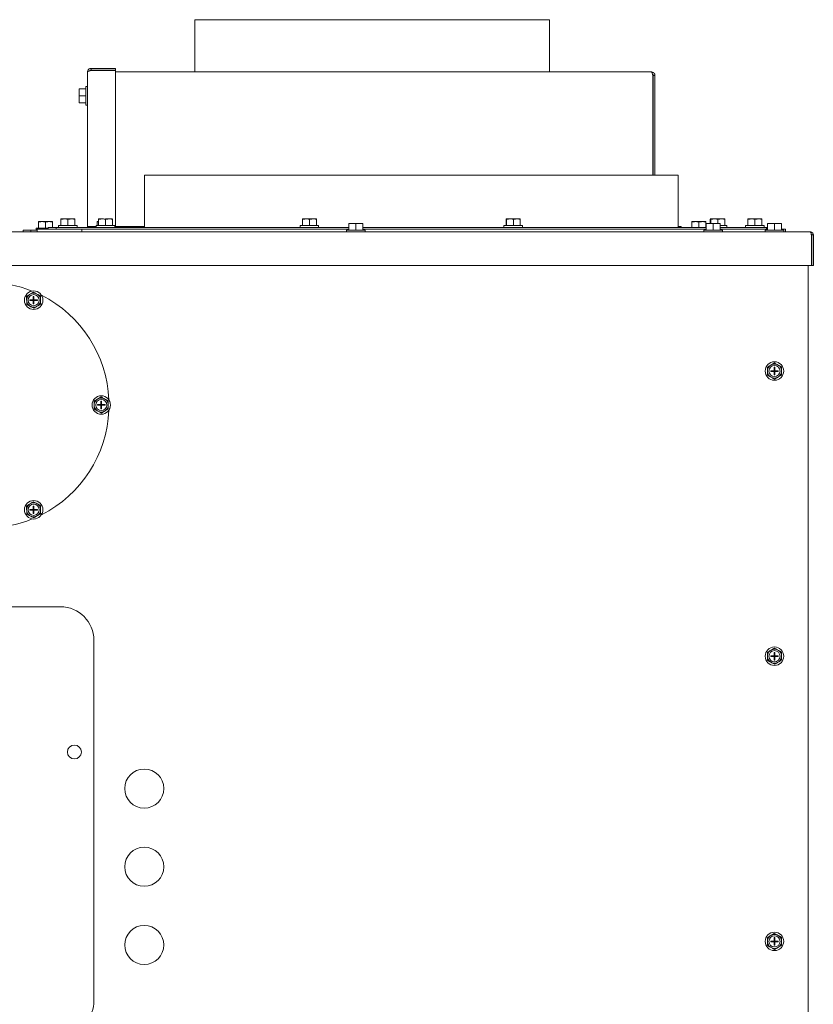
# Model space of a CAD drawing. Units: inches. Extents: x 7 to 203, y 20 to 230.
# Drawn here: x 186 to 203, y 152 to 175 of the extents above; entities that cross this region are included whole.
import ezdxf

# ---------------------------------------------------------------- set-up
doc = ezdxf.new("R2010")
doc.units = ezdxf.units.IN
doc.header["$MEASUREMENT"] = 0

# ---------------------------------------------------------------- blocks, each defined once
blk = doc.blocks.new('Mtherm II rt.')
at = {"color": 7, "linetype": 'Continuous', "lineweight": 15}
for p, q in [((-9.051, 44.651), (-9.051, 43.479)), ((-9.051, 44.651), (-1.099, 44.651)), ((-1.099, 43.479), (-1.099, 44.651)), ((-11.375, 43.559), (-10.829, 43.559)), ((-11.375, 43.519), (-10.829, 43.519)), ((-11.375, 43.512), (-10.829, 43.512)), ((-10.829, 43.559), (-10.829, 43.519)), ((-10.829, 40.014), (-10.829, 43.512)), ((-11.455, 43.479), (-11.455, 40.014)), ((-10.829, 43.479), (1.185, 43.479)), ((1.218, 43.399), (1.218, 41.165)), ((1.225, 43.399), (1.225, 41.165)), ((1.265, 43.399), (1.265, 41.165)), ((-11.645, 43.039), (-11.645, 43.1)), ((-11.639, 43.101), (-11.495, 43.101)), ((-11.455, 43.151), (-11.495, 43.151)), ((-11.495, 42.736), (-11.495, 43.151)), ((-11.645, 43.007), (-11.645, 43.039)), ((-11.645, 42.883), (-11.645, 43.007)), ((-11.645, 42.85), (-11.645, 42.883)), ((-11.645, 42.787), (-11.645, 42.85)), ((-11.639, 42.946), (-11.495, 42.946)), ((-11.645, 42.787), (-11.645, 42.787)), ((-11.639, 42.788), (-11.495, 42.788)), ((-11.639, 42.786), (-11.495, 42.786)), ((-11.495, 42.736), (-11.455, 42.736)), ((-10.176, 41.165), (1.783, 41.165)), ((-10.176, 41.165), (-10.176, 39.994)), ((1.783, 39.994), (1.783, 41.165)), ((-12.054, 40.178), (-12.054, 40.034)), ((-12.053, 40.184), (-12.052, 40.184)), ((-12.052, 40.184), (-11.989, 40.184)), ((-12.051, 40.178), (-12.051, 40.034)), ((-11.989, 40.184), (-11.956, 40.184)), ((-11.956, 40.184), (-11.833, 40.184)), ((-11.894, 40.178), (-11.894, 40.034)), ((-11.833, 40.184), (-11.8, 40.184)), ((-11.8, 40.184), (-11.74, 40.184)), ((-11.739, 40.178), (-11.739, 40.034)), ((-11.21, 40.178), (-11.21, 40.034)), ((-11.209, 40.184), (-11.208, 40.184)), ((-11.208, 40.184), (-11.145, 40.184)), ((-11.207, 40.178), (-11.207, 40.034)), ((-11.145, 40.184), (-11.112, 40.184)), ((-11.052, 40.184), (-10.989, 40.184)), ((-11.05, 40.178), (-11.05, 40.034)), ((-11.05, 40.178), (-11.05, 40.034)), ((-10.989, 40.184), (-10.956, 40.184)), ((-10.956, 40.184), (-10.896, 40.184)), ((-10.895, 40.178), (-10.895, 40.034)), ((-6.639, 40.178), (-6.639, 40.034)), ((-6.638, 40.184), (-6.575, 40.184)), ((-6.638, 40.184), (-6.638, 40.184)), ((-6.637, 40.178), (-6.637, 40.034)), ((-6.575, 40.184), (-6.542, 40.184)), ((-6.542, 40.184), (-6.418, 40.184)), ((-6.479, 40.178), (-6.479, 40.034)), ((-6.418, 40.184), (-6.386, 40.184)), ((-6.386, 40.184), (-6.325, 40.184)), ((-6.324, 40.178), (-6.324, 40.034)), ((-2.069, 40.178), (-2.069, 40.034)), ((-2.068, 40.184), (-2.067, 40.184)), ((-2.067, 40.184), (-2.004, 40.184)), ((-2.066, 40.178), (-2.066, 40.034)), ((-2.004, 40.184), (-1.971, 40.184)), ((-1.971, 40.184), (-1.848, 40.184)), ((-1.909, 40.178), (-1.909, 40.034)), ((-1.848, 40.184), (-1.815, 40.184)), ((-1.815, 40.184), (-1.755, 40.184)), ((-1.754, 40.178), (-1.754, 40.034)), ((2.505, 40.178), (2.505, 40.084)), ((2.506, 40.184), (2.507, 40.184)), ((2.507, 40.184), (2.515, 40.184)), ((2.508, 40.178), (2.508, 40.084)), ((2.514, 40.178), (2.514, 40.084)), ((2.515, 40.184), (2.578, 40.184)), ((2.515, 40.184), (2.515, 40.184)), ((2.516, 40.178), (2.516, 40.084)), ((2.578, 40.184), (2.611, 40.184)), ((2.611, 40.184), (2.735, 40.184)), ((2.674, 40.178), (2.674, 40.084)), ((2.735, 40.184), (2.767, 40.184)), ((2.767, 40.184), (2.828, 40.184)), ((2.829, 40.178), (2.829, 40.034)), ((3.346, 40.178), (3.346, 40.034)), ((3.347, 40.184), (3.41, 40.184)), ((3.347, 40.184), (3.347, 40.184)), ((3.348, 40.178), (3.348, 40.034)), ((3.41, 40.184), (3.443, 40.184)), ((3.443, 40.184), (3.567, 40.184)), ((3.505, 40.178), (3.505, 40.034)), ((3.567, 40.184), (3.599, 40.184)), ((3.599, 40.184), (3.659, 40.184)), ((3.66, 40.178), (3.66, 40.034)), ((-12.606, 39.974), (-12.606, 39.934)), ((-12.606, 39.974), (-12.334, 39.974)), ((-12.585, 39.893), (-12.585, 39.954)), ((-12.585, 39.954), (-11.583, 39.954)), ((-12.556, 40.118), (-12.556, 39.974)), ((-12.555, 40.124), (-12.492, 40.124)), ((-12.555, 40.124), (-12.555, 40.124)), ((-12.554, 40.118), (-12.554, 39.974)), ((-12.492, 40.124), (-12.459, 40.124)), ((-12.459, 40.124), (-12.335, 40.124)), ((-12.397, 40.118), (-12.397, 39.974)), ((-12.335, 40.124), (-12.303, 40.124)), ((-12.334, 39.954), (-12.334, 39.994)), ((-12.334, 39.994), (-12.157, 39.994)), ((-12.303, 40.124), (-12.242, 40.124)), ((-12.242, 40.118), (-12.242, 39.994)), ((-12.157, 39.994), (-12.157, 39.954)), ((-12.157, 39.994), (-5.599, 39.994)), ((-12.103, 40.034), (-12.103, 39.994)), ((-12.103, 40.034), (-11.689, 40.034)), ((-11.689, 39.994), (-11.689, 40.034)), ((-11.583, 39.893), (-11.583, 39.954)), ((-11.583, 39.954), (-5.599, 39.954)), ((-11.583, 39.954), (-11.583, 39.893)), ((-11.375, 40.014), (-11.455, 40.014)), ((-11.375, 40.014), (-11.26, 40.014)), ((-11.368, 40.014), (-11.368, 39.994)), ((-11.26, 40.034), (-11.26, 39.994)), ((-11.26, 40.034), (-11.05, 40.034)), ((-11.242, 40.118), (-11.242, 40.034)), ((-11.241, 40.124), (-11.24, 40.124)), ((-11.24, 40.124), (-11.21, 40.124)), ((-11.239, 40.118), (-11.239, 40.034)), ((-11.05, 40.034), (-10.845, 40.034)), ((-10.845, 39.994), (-10.845, 40.034)), ((-10.845, 40.014), (-10.829, 40.014)), ((-10.176, 40.014), (-10.829, 40.014)), ((-6.689, 40.034), (-6.689, 39.994)), ((-6.689, 40.034), (-6.274, 40.034)), ((-6.274, 39.994), (-6.274, 40.034)), ((-5.599, 40.078), (-5.599, 39.934)), ((-5.598, 40.084), (-5.534, 40.084)), ((-5.598, 40.084), (-5.598, 40.084)), ((-5.597, 40.078), (-5.597, 39.934)), ((-5.534, 40.084), (-5.501, 40.084)), ((-5.501, 40.084), (-5.378, 40.084)), ((-5.439, 40.078), (-5.439, 39.934)), ((-5.378, 40.084), (-5.345, 40.084)), ((-5.345, 40.084), (-5.285, 40.084)), ((-5.284, 40.078), (-5.284, 39.934)), ((-5.284, 39.994), (2.414, 39.994)), ((-5.284, 39.954), (2.414, 39.954)), ((-2.119, 40.034), (-2.119, 39.994)), ((-2.119, 40.034), (-1.704, 40.034)), ((-1.704, 39.994), (-1.704, 40.034)), ((1.851, 40.014), (1.783, 40.014)), ((1.851, 39.994), (1.851, 40.014)), ((2.092, 40.118), (2.092, 39.994)), ((2.093, 40.124), (2.156, 40.124)), ((2.093, 40.124), (2.093, 40.124)), ((2.094, 40.118), (2.094, 39.994)), ((2.156, 40.124), (2.189, 40.124)), ((2.189, 40.124), (2.313, 40.124)), ((2.251, 40.118), (2.251, 39.994)), ((2.313, 40.124), (2.345, 40.124)), ((2.345, 40.124), (2.405, 40.124)), ((2.406, 40.118), (2.406, 39.994)), ((2.414, 40.078), (2.414, 39.934)), ((2.415, 40.084), (2.478, 40.084)), ((2.415, 40.084), (2.415, 40.084)), ((2.416, 40.078), (2.416, 39.934)), ((2.478, 40.084), (2.511, 40.084)), ((2.511, 40.084), (2.635, 40.084)), ((2.573, 40.078), (2.573, 39.934)), ((2.635, 40.084), (2.667, 40.084)), ((2.667, 40.084), (2.728, 40.084)), ((2.728, 40.078), (2.728, 39.934)), ((2.728, 40.034), (2.879, 40.034)), ((2.728, 39.994), (3.764, 39.994)), ((2.728, 39.954), (3.788, 39.954)), ((2.879, 39.994), (2.879, 40.034)), ((3.296, 40.034), (3.296, 39.994)), ((3.296, 40.034), (3.71, 40.034)), ((3.71, 39.994), (3.71, 40.034)), ((3.764, 39.954), (3.764, 39.994)), ((3.764, 39.994), (3.788, 39.994)), ((3.788, 40.078), (3.788, 39.934)), ((3.789, 40.084), (3.79, 40.084)), ((3.79, 40.084), (3.853, 40.084)), ((3.791, 40.078), (3.791, 39.934)), ((3.853, 40.084), (3.886, 40.084)), ((3.886, 40.084), (4.009, 40.084)), ((3.948, 40.078), (3.948, 39.934)), ((4.009, 40.084), (4.042, 40.084)), ((4.042, 40.084), (4.102, 40.084)), ((4.103, 40.078), (4.103, 39.934)), ((4.103, 39.954), (4.192, 39.954)), ((4.192, 39.893), (4.192, 39.954)), ((-20.712, 39.893), (4.747, 39.893)), ((-12.9, 39.893), (-12.9, 39.934)), ((-12.9, 39.934), (-12.722, 39.934)), ((-12.722, 39.934), (-12.722, 39.893)), ((-12.722, 39.934), (-12.585, 39.934)), ((-5.649, 39.934), (-5.649, 39.893)), ((-5.649, 39.934), (-5.234, 39.934)), ((-5.234, 39.893), (-5.234, 39.934)), ((2.364, 39.934), (2.364, 39.893)), ((2.364, 39.934), (2.778, 39.934)), ((2.778, 39.893), (2.778, 39.934)), ((3.738, 39.934), (3.738, 39.893)), ((3.738, 39.934), (4.153, 39.934)), ((4.153, 39.893), (4.153, 39.934)), ((4.774, 39.825), (4.774, 39.142)), ((4.781, 39.825), (4.781, 39.142)), ((4.816, 39.825), (4.816, 39.142)), ((4.774, 39.142), (-20.311, 39.142)), ((4.702, 39.142), (4.702, 20.848)), ((4.816, 39.142), (4.781, 39.142)), ((-12.726, 38.507), (-12.758, 38.487)), ((-12.67, 38.448), (-12.655, 38.448)), ((-12.67, 38.37), (-12.67, 38.448)), ((-12.655, 38.37), (-12.655, 38.448)), ((-12.569, 38.49), (-12.603, 38.508)), ((-12.819, 38.38), (-12.818, 38.342)), ((-12.755, 38.236), (-12.722, 38.217)), ((-12.747, 38.37), (-12.67, 38.37)), ((-12.747, 38.37), (-12.747, 38.355)), ((-12.747, 38.355), (-12.67, 38.355)), ((-12.67, 38.355), (-12.67, 38.37)), ((-12.655, 38.37), (-12.67, 38.37)), ((-12.662, 38.363), (-12.67, 38.37)), ((-12.67, 38.363), (-12.662, 38.363)), ((-12.67, 38.355), (-12.662, 38.363)), ((-12.67, 38.278), (-12.67, 38.355)), ((-12.655, 38.355), (-12.67, 38.355)), ((-12.67, 38.278), (-12.655, 38.278)), ((-12.655, 38.37), (-12.662, 38.363)), ((-12.662, 38.37), (-12.662, 38.363)), ((-12.662, 38.363), (-12.655, 38.363)), ((-12.662, 38.363), (-12.662, 38.355)), ((-12.662, 38.363), (-12.655, 38.355)), ((-12.655, 38.355), (-12.655, 38.37)), ((-12.655, 38.37), (-12.577, 38.37)), ((-12.655, 38.278), (-12.655, 38.355)), ((-12.655, 38.355), (-12.577, 38.355)), ((-12.599, 38.219), (-12.566, 38.238)), ((-12.577, 38.37), (-12.577, 38.355)), ((-12.506, 38.346), (-12.506, 38.384)), ((3.882, 36.919), (3.849, 36.899)), ((4.038, 36.902), (4.005, 36.92)), ((3.789, 36.792), (3.789, 36.754)), ((3.852, 36.648), (3.885, 36.629)), ((3.86, 36.767), (3.86, 36.782)), ((3.938, 36.782), (3.86, 36.782)), ((3.938, 36.767), (3.86, 36.767)), ((3.953, 36.86), (3.938, 36.86)), ((3.938, 36.86), (3.938, 36.782)), ((3.938, 36.782), (3.938, 36.767)), ((3.938, 36.782), (3.953, 36.782)), ((3.945, 36.775), (3.938, 36.782)), ((3.938, 36.767), (3.945, 36.775)), ((3.945, 36.775), (3.938, 36.775)), ((3.938, 36.767), (3.938, 36.689)), ((3.938, 36.767), (3.953, 36.767)), ((3.953, 36.689), (3.938, 36.689)), ((3.953, 36.782), (3.945, 36.775)), ((3.945, 36.775), (3.945, 36.782)), ((3.945, 36.767), (3.945, 36.775)), ((3.953, 36.775), (3.945, 36.775)), ((3.945, 36.775), (3.953, 36.767)), ((3.953, 36.86), (3.953, 36.782)), ((4.03, 36.782), (3.953, 36.782)), ((3.953, 36.782), (3.953, 36.767)), ((3.953, 36.767), (3.953, 36.689)), ((4.03, 36.767), (3.953, 36.767)), ((4.009, 36.631), (4.041, 36.65)), ((4.03, 36.767), (4.03, 36.782)), ((4.102, 36.758), (4.101, 36.796)), ((-11.304, 36.03), (-11.303, 35.992)), ((-11.211, 36.157), (-11.244, 36.138)), ((-11.233, 36.021), (-11.155, 36.021)), ((-11.233, 36.021), (-11.233, 36.006)), ((-11.233, 36.006), (-11.155, 36.006)), ((-11.155, 36.099), (-11.14, 36.099)), ((-11.155, 36.021), (-11.155, 36.099)), ((-11.155, 36.006), (-11.155, 36.021)), ((-11.14, 36.021), (-11.155, 36.021)), ((-11.147, 36.013), (-11.155, 36.021)), ((-11.155, 36.006), (-11.147, 36.013)), ((-11.155, 36.013), (-11.147, 36.013)), ((-11.155, 35.928), (-11.155, 36.006)), ((-11.14, 36.006), (-11.155, 36.006)), ((-11.14, 36.021), (-11.147, 36.013)), ((-11.147, 36.021), (-11.147, 36.013)), ((-11.147, 36.013), (-11.14, 36.013)), ((-11.147, 36.013), (-11.147, 36.006)), ((-11.147, 36.013), (-11.14, 36.006)), ((-11.14, 36.021), (-11.14, 36.099)), ((-11.14, 36.021), (-11.062, 36.021)), ((-11.14, 36.006), (-11.14, 36.021)), ((-11.14, 35.928), (-11.14, 36.006)), ((-11.14, 36.006), (-11.062, 36.006)), ((-11.055, 36.14), (-11.088, 36.159)), ((-11.062, 36.021), (-11.062, 36.006)), ((-10.991, 35.996), (-10.991, 36.034)), ((-11.24, 35.886), (-11.207, 35.868)), ((-11.155, 35.928), (-11.14, 35.928)), ((-11.084, 35.869), (-11.051, 35.889)), ((-12.726, 33.808), (-12.758, 33.789)), ((-12.569, 33.791), (-12.603, 33.81)), ((-12.819, 33.681), (-12.818, 33.643)), ((-12.747, 33.672), (-12.67, 33.672)), ((-12.747, 33.672), (-12.747, 33.657)), ((-12.747, 33.657), (-12.67, 33.657)), ((-12.67, 33.749), (-12.655, 33.749)), ((-12.67, 33.672), (-12.67, 33.749)), ((-12.67, 33.657), (-12.67, 33.672)), ((-12.655, 33.672), (-12.67, 33.672)), ((-12.662, 33.664), (-12.67, 33.672)), ((-12.67, 33.664), (-12.662, 33.664)), ((-12.67, 33.657), (-12.662, 33.664)), ((-12.67, 33.579), (-12.67, 33.657)), ((-12.655, 33.657), (-12.67, 33.657)), ((-12.67, 33.579), (-12.655, 33.579)), ((-12.655, 33.672), (-12.662, 33.664)), ((-12.662, 33.672), (-12.662, 33.664)), ((-12.662, 33.664), (-12.655, 33.664)), ((-12.662, 33.664), (-12.662, 33.657)), ((-12.662, 33.664), (-12.655, 33.657)), ((-12.655, 33.672), (-12.655, 33.749)), ((-12.655, 33.672), (-12.577, 33.672)), ((-12.655, 33.657), (-12.655, 33.672)), ((-12.655, 33.579), (-12.655, 33.657)), ((-12.655, 33.657), (-12.577, 33.657)), ((-12.577, 33.672), (-12.577, 33.657)), ((-12.506, 33.647), (-12.506, 33.685)), ((-12.755, 33.537), (-12.722, 33.519)), ((-12.599, 33.52), (-12.566, 33.54)), ((-12.062, 31.489), (-21.076, 31.489)), ((-11.311, 22.657), (-11.311, 30.738)), ((3.882, 30.526), (3.849, 30.506)), ((3.953, 30.467), (3.938, 30.467)), ((3.938, 30.467), (3.938, 30.389)), ((3.953, 30.467), (3.953, 30.389)), ((4.038, 30.509), (4.005, 30.527)), ((3.789, 30.399), (3.789, 30.361)), ((3.852, 30.255), (3.885, 30.236)), ((3.86, 30.374), (3.86, 30.389)), ((3.938, 30.389), (3.86, 30.389)), ((3.938, 30.374), (3.86, 30.374)), ((3.938, 30.389), (3.938, 30.374)), ((3.938, 30.389), (3.953, 30.389)), ((3.945, 30.382), (3.938, 30.389)), ((3.938, 30.374), (3.945, 30.382)), ((3.945, 30.382), (3.938, 30.382)), ((3.938, 30.374), (3.938, 30.296)), ((3.938, 30.374), (3.953, 30.374)), ((3.953, 30.296), (3.938, 30.296)), ((3.953, 30.389), (3.945, 30.382)), ((3.945, 30.382), (3.945, 30.389)), ((3.945, 30.374), (3.945, 30.382)), ((3.945, 30.382), (3.953, 30.374)), ((3.953, 30.382), (3.945, 30.382)), ((4.03, 30.389), (3.953, 30.389)), ((3.953, 30.389), (3.953, 30.374)), ((3.953, 30.374), (3.953, 30.296)), ((4.03, 30.374), (3.953, 30.374)), ((4.009, 30.238), (4.041, 30.257)), ((4.03, 30.374), (4.03, 30.389)), ((4.102, 30.365), (4.101, 30.403)), ((3.882, 24.133), (3.849, 24.113)), ((3.953, 24.074), (3.938, 24.074)), ((3.938, 24.074), (3.938, 23.996)), ((3.953, 24.074), (3.953, 23.996)), ((4.038, 24.116), (4.005, 24.134)), ((3.789, 24.006), (3.789, 23.968)), ((3.852, 23.862), (3.885, 23.843)), ((3.86, 23.981), (3.86, 23.996)), ((3.938, 23.996), (3.86, 23.996)), ((3.938, 23.981), (3.86, 23.981)), ((3.938, 23.996), (3.938, 23.981)), ((3.938, 23.996), (3.953, 23.996)), ((3.945, 23.989), (3.938, 23.996)), ((3.945, 23.989), (3.938, 23.989)), ((3.938, 23.981), (3.945, 23.989)), ((3.938, 23.981), (3.938, 23.903)), ((3.938, 23.981), (3.953, 23.981)), ((3.953, 23.903), (3.938, 23.903)), ((3.953, 23.996), (3.945, 23.989)), ((3.945, 23.989), (3.945, 23.996)), ((3.945, 23.981), (3.945, 23.989)), ((3.953, 23.989), (3.945, 23.989)), ((3.945, 23.989), (3.953, 23.981)), ((4.03, 23.996), (3.953, 23.996)), ((3.953, 23.996), (3.953, 23.981)), ((3.953, 23.981), (3.953, 23.903)), ((4.03, 23.981), (3.953, 23.981)), ((4.009, 23.845), (4.041, 23.864)), ((4.03, 23.981), (4.03, 23.996)), ((4.102, 23.972), (4.101, 24.01))]:
    blk.add_line(p, q, dxfattribs=at)
at = {"color": 7, "linetype": 'Continuous', "lineweight": 15, "flags": 128}
blk.add_lwpolyline([(-11.417, 39.994), (-11.416, 39.998), (-11.415, 40.014)], dxfattribs=at)
at = {"color": 7, "linetype": 'Continuous', "lineweight": 15}
for centre, radius in [((-12.662, 38.363), 0.207), ((-12.662, 38.363), 0.125), ((3.945, 36.775), 0.207), ((3.945, 36.775), 0.125), ((-11.147, 36.013), 0.207), ((-11.147, 36.013), 0.125), ((-12.662, 33.664), 0.207), ((-12.662, 33.664), 0.125), ((3.945, 30.382), 0.207), ((3.945, 30.382), 0.125), ((-11.749, 28.234), 0.156), ((-10.184, 27.415), 0.438), ((-10.184, 25.662), 0.438), ((-10.184, 23.909), 0.438), ((3.945, 23.989), 0.207), ((3.945, 23.989), 0.125)]:
    blk.add_circle(centre, radius, dxfattribs=at)
for centre, radius, start, end in [((-11.495, 40.014), 0.0401, 330, 0), ((-13.726, 36.013), 2.754, 68.0111, 90), ((-12.662, 38.363), 0.157, 127.6629, 173.8123), ((-12.662, 38.363), 0.157, 67.6629, 113.8123), ((-12.662, 38.363), 0.157, 7.6629, 53.8123), ((-13.726, 36.013), 2.754, 2.3807, 63.2497), ((-12.662, 38.363), 0.157, 187.6629, 233.8123), ((-12.662, 38.363), 0.157, 247.6629, 293.8123), ((-12.662, 38.363), 0.157, 307.6629, 353.8123), ((3.945, 36.775), 0.157, 127.6629, 173.8123), ((3.945, 36.775), 0.157, 67.6629, 113.8123), ((3.945, 36.775), 0.157, 7.6629, 53.8123), ((3.945, 36.775), 0.157, 187.6629, 233.8123), ((3.945, 36.775), 0.157, 307.6629, 353.8123), ((3.945, 36.775), 0.157, 247.6629, 293.8123), ((-11.147, 36.013), 0.157, 127.6629, 173.8123), ((-11.147, 36.013), 0.157, 187.6629, 233.8123), ((-11.147, 36.013), 0.157, 67.6629, 113.8123), ((-11.147, 36.013), 0.157, 7.6629, 53.8123), ((-11.147, 36.013), 0.157, 307.6629, 353.8123), ((-13.726, 36.013), 2.754, 296.7471, 357.6193), ((-11.147, 36.013), 0.157, 247.6629, 293.8123), ((-12.662, 33.664), 0.157, 127.6629, 173.8123), ((-12.662, 33.664), 0.157, 67.6629, 113.8123), ((-12.662, 33.664), 0.157, 7.6629, 53.8123), ((-12.662, 33.664), 0.157, 187.6629, 233.8123), ((-12.662, 33.664), 0.157, 307.6629, 353.8123), ((-13.726, 36.013), 2.754, 270, 291.9948), ((-12.662, 33.664), 0.157, 247.6629, 293.8123), ((-12.062, 30.738), 0.751, 0, 90), ((3.945, 30.382), 0.157, 127.6629, 173.8123), ((3.945, 30.382), 0.157, 67.6629, 113.8123), ((3.945, 30.382), 0.157, 7.6629, 53.8123), ((3.945, 30.382), 0.157, 187.6629, 233.8123), ((3.945, 30.382), 0.157, 307.6629, 353.8123), ((3.945, 30.382), 0.157, 247.6629, 293.8123), ((3.945, 23.989), 0.157, 127.6629, 173.8123), ((3.945, 23.989), 0.157, 67.6629, 113.8123), ((3.945, 23.989), 0.157, 7.6629, 53.8123), ((3.945, 23.989), 0.157, 187.6629, 233.8123), ((3.945, 23.989), 0.157, 247.6629, 293.8123), ((3.945, 23.989), 0.157, 307.6629, 353.8123), ((-12.062, 22.657), 0.751, 339.9084, 0)]:
    blk.add_arc(centre, radius, start, end, dxfattribs=at)
for points, knots in [([(-11.375, 43.559), (-11.385, 43.558), (-11.406, 43.556), (-11.433, 43.537), (-11.451, 43.511), (-11.454, 43.49), (-11.455, 43.479)], [0, 0, 0, 0, 0.250003, 0.500002, 0.750003, 1, 1, 1, 1]), ([(-11.455, 43.479), (-11.454, 43.482), (-11.452, 43.486), (-11.437, 43.494), (-11.416, 43.501), (-11.393, 43.507), (-11.379, 43.511), (-11.375, 43.512)], [0, 0, 0, 0, 0.221967, 0.443951, 0.665937, 0.887923, 1, 1, 1, 1]), ([(-11.375, 43.519), (-11.38, 43.519), (-11.39, 43.517), (-11.401, 43.511), (-11.405, 43.505), (-11.406, 43.504)], [0, 0, 0, 0, 0.436863, 0.873747, 1, 1, 1, 1]), ([(1.185, 43.479), (1.188, 43.478), (1.193, 43.475), (1.201, 43.457), (1.21, 43.43), (1.215, 43.409), (1.218, 43.399)], [0, 0, 0, 0, 0.250001, 0.500002, 0.750002, 1, 1, 1, 1]), ([(1.265, 43.399), (1.264, 43.408), (1.262, 43.427), (1.247, 43.452), (1.226, 43.47), (1.203, 43.478), (1.19, 43.479), (1.185, 43.479)], [0, 0, 0, 0, 0.221974, 0.443949, 0.665942, 0.887928, 1, 1, 1, 1]), ([(1.225, 43.399), (1.224, 43.404), (1.223, 43.414), (1.217, 43.425), (1.211, 43.429), (1.21, 43.43)], [0, 0, 0, 0, 0.426939, 0.853966, 1, 1, 1, 1]), ([(-11.645, 43.039), (-11.645, 43.05), (-11.643, 43.07), (-11.641, 43.091), (-11.639, 43.101)], [0, 0, 0, 0, 0.509706, 1, 1, 1, 1]), ([(-11.645, 42.883), (-11.645, 42.894), (-11.643, 42.915), (-11.641, 42.936), (-11.639, 42.946)], [0, 0, 0, 0, 0.514909, 1, 1, 1, 1]), ([(-11.645, 42.787), (-11.645, 42.787), (-11.643, 42.788), (-11.64, 42.788), (-11.639, 42.788)], [0, 0, 0, 0, 0.561472, 1, 1, 1, 1]), ([(-12.052, 40.184), (-12.052, 40.183), (-12.052, 40.182), (-12.051, 40.179), (-12.051, 40.178)], [0, 0, 0, 0, 0.561473, 1, 1, 1, 1]), ([(-11.956, 40.184), (-11.945, 40.183), (-11.924, 40.182), (-11.904, 40.179), (-11.894, 40.178)], [0, 0, 0, 0, 0.514883, 1, 1, 1, 1]), ([(-11.8, 40.184), (-11.79, 40.183), (-11.769, 40.182), (-11.749, 40.179), (-11.739, 40.178)], [0, 0, 0, 0, 0.509709, 1, 1, 1, 1]), ([(-11.208, 40.184), (-11.208, 40.183), (-11.208, 40.182), (-11.208, 40.179), (-11.207, 40.178)], [0, 0, 0, 0, 0.561473, 1, 1, 1, 1]), ([(-11.208, 40.184), (-11.208, 40.183), (-11.208, 40.182), (-11.207, 40.179), (-11.207, 40.178)], [0, 0, 0, 0, 0.561473, 1, 1, 1, 1]), ([(-11.112, 40.184), (-11.101, 40.183), (-11.081, 40.182), (-11.06, 40.179), (-11.05, 40.178)], [0, 0, 0, 0, 0.514883, 1, 1, 1, 1]), ([(-11.112, 40.184), (-11.101, 40.183), (-11.081, 40.182), (-11.06, 40.179), (-11.05, 40.178)], [0, 0, 0, 0, 0.514882, 1, 1, 1, 1]), ([(-10.956, 40.184), (-10.946, 40.183), (-10.925, 40.182), (-10.905, 40.179), (-10.895, 40.178)], [0, 0, 0, 0, 0.509709, 1, 1, 1, 1]), ([(-10.956, 40.184), (-10.946, 40.183), (-10.925, 40.182), (-10.905, 40.179), (-10.895, 40.178)], [0, 0, 0, 0, 0.509709, 1, 1, 1, 1]), ([(-6.638, 40.184), (-6.638, 40.183), (-6.637, 40.182), (-6.637, 40.179), (-6.637, 40.178)], [0, 0, 0, 0, 0.561473, 1, 1, 1, 1]), ([(-6.542, 40.184), (-6.531, 40.183), (-6.51, 40.182), (-6.489, 40.179), (-6.479, 40.178)], [0, 0, 0, 0, 0.514884, 1, 1, 1, 1]), ([(-6.386, 40.184), (-6.375, 40.183), (-6.355, 40.182), (-6.334, 40.179), (-6.324, 40.178)], [0, 0, 0, 0, 0.509708, 1, 1, 1, 1]), ([(-2.067, 40.184), (-2.067, 40.183), (-2.067, 40.182), (-2.066, 40.179), (-2.066, 40.178)], [0, 0, 0, 0, 0.561473, 1, 1, 1, 1]), ([(-1.971, 40.184), (-1.96, 40.183), (-1.94, 40.182), (-1.919, 40.179), (-1.909, 40.178)], [0, 0, 0, 0, 0.51488, 1, 1, 1, 1]), ([(-1.815, 40.184), (-1.805, 40.183), (-1.784, 40.182), (-1.764, 40.179), (-1.754, 40.178)], [0, 0, 0, 0, 0.509712, 1, 1, 1, 1]), ([(2.507, 40.184), (2.507, 40.183), (2.507, 40.182), (2.508, 40.179), (2.508, 40.178)], [0, 0, 0, 0, 0.561473, 1, 1, 1, 1]), ([(2.515, 40.184), (2.515, 40.183), (2.516, 40.182), (2.516, 40.179), (2.516, 40.178)], [0, 0, 0, 0, 0.561473, 1, 1, 1, 1]), ([(2.611, 40.184), (2.622, 40.183), (2.643, 40.182), (2.663, 40.179), (2.674, 40.178)], [0, 0, 0, 0, 0.514877, 1, 1, 1, 1]), ([(2.767, 40.184), (2.778, 40.183), (2.798, 40.182), (2.819, 40.179), (2.829, 40.178)], [0, 0, 0, 0, 0.509705, 1, 1, 1, 1]), ([(3.347, 40.184), (3.347, 40.183), (3.347, 40.182), (3.348, 40.179), (3.348, 40.178)], [0, 0, 0, 0, 0.561473, 1, 1, 1, 1]), ([(3.443, 40.184), (3.454, 40.183), (3.475, 40.182), (3.495, 40.179), (3.505, 40.178)], [0, 0, 0, 0, 0.514877, 1, 1, 1, 1]), ([(3.599, 40.184), (3.61, 40.183), (3.63, 40.182), (3.65, 40.179), (3.66, 40.178)], [0, 0, 0, 0, 0.509705, 1, 1, 1, 1]), ([(-12.555, 40.124), (-12.555, 40.123), (-12.554, 40.122), (-12.554, 40.119), (-12.554, 40.118)], [0, 0, 0, 0, 0.561473, 1, 1, 1, 1]), ([(-12.459, 40.124), (-12.448, 40.123), (-12.427, 40.122), (-12.407, 40.119), (-12.397, 40.118)], [0, 0, 0, 0, 0.514887, 1, 1, 1, 1]), ([(-12.303, 40.124), (-12.292, 40.123), (-12.272, 40.122), (-12.251, 40.119), (-12.242, 40.118)], [0, 0, 0, 0, 0.509711, 1, 1, 1, 1]), ([(-11.24, 40.124), (-11.24, 40.123), (-11.24, 40.122), (-11.24, 40.119), (-11.239, 40.118)], [0, 0, 0, 0, 0.561473, 1, 1, 1, 1]), ([(-5.598, 40.084), (-5.597, 40.083), (-5.597, 40.082), (-5.597, 40.079), (-5.597, 40.078)], [0, 0, 0, 0, 0.561456, 1, 1, 1, 1]), ([(-5.501, 40.084), (-5.491, 40.083), (-5.47, 40.082), (-5.449, 40.079), (-5.439, 40.078)], [0, 0, 0, 0, 0.514886, 1, 1, 1, 1]), ([(-5.345, 40.084), (-5.335, 40.083), (-5.314, 40.082), (-5.294, 40.079), (-5.284, 40.078)], [0, 0, 0, 0, 0.5097, 1, 1, 1, 1]), ([(2.093, 40.124), (2.093, 40.123), (2.094, 40.122), (2.094, 40.119), (2.094, 40.118)], [0, 0, 0, 0, 0.561473, 1, 1, 1, 1]), ([(2.189, 40.124), (2.2, 40.123), (2.221, 40.122), (2.241, 40.119), (2.251, 40.118)], [0, 0, 0, 0, 0.514882, 1, 1, 1, 1]), ([(2.345, 40.124), (2.356, 40.123), (2.376, 40.122), (2.396, 40.119), (2.406, 40.118)], [0, 0, 0, 0, 0.509708, 1, 1, 1, 1]), ([(2.415, 40.084), (2.415, 40.083), (2.416, 40.082), (2.416, 40.079), (2.416, 40.078)], [0, 0, 0, 0, 0.561456, 1, 1, 1, 1]), ([(2.511, 40.084), (2.522, 40.083), (2.543, 40.082), (2.563, 40.079), (2.573, 40.078)], [0, 0, 0, 0, 0.514879, 1, 1, 1, 1]), ([(2.667, 40.084), (2.678, 40.083), (2.698, 40.082), (2.718, 40.079), (2.728, 40.078)], [0, 0, 0, 0, 0.509696, 1, 1, 1, 1]), ([(3.79, 40.084), (3.79, 40.083), (3.79, 40.082), (3.79, 40.079), (3.791, 40.078)], [0, 0, 0, 0, 0.561456, 1, 1, 1, 1]), ([(3.886, 40.084), (3.897, 40.083), (3.917, 40.082), (3.938, 40.079), (3.948, 40.078)], [0, 0, 0, 0, 0.514886, 1, 1, 1, 1]), ([(4.042, 40.084), (4.052, 40.083), (4.073, 40.082), (4.093, 40.079), (4.103, 40.078)], [0, 0, 0, 0, 0.509696, 1, 1, 1, 1]), ([(4.774, 39.825), (4.772, 39.833), (4.768, 39.849), (4.762, 39.87), (4.756, 39.885), (4.751, 39.893), (4.748, 39.893), (4.747, 39.893)], [0, 0, 0, 0, 0.22143, 0.442901, 0.664346, 0.885791, 1, 1, 1, 1]), ([(4.747, 39.893), (4.756, 39.892), (4.774, 39.89), (4.797, 39.875), (4.812, 39.852), (4.815, 39.834), (4.816, 39.825)], [0, 0, 0, 0, 0.249996, 0.499984, 0.749984, 1, 1, 1, 1]), ([(4.767, 39.852), (4.769, 39.851), (4.774, 39.848), (4.78, 39.839), (4.781, 39.83), (4.781, 39.825)], [0, 0, 0, 0, 0.157837, 0.578914, 1, 1, 1, 1]), ([(-12.758, 38.487), (-12.769, 38.481), (-12.789, 38.469), (-12.81, 38.457), (-12.82, 38.451)], [0, 0, 0, 0, 0.509721, 1, 1, 1, 1]), ([(-12.603, 38.508), (-12.613, 38.514), (-12.634, 38.526), (-12.655, 38.537), (-12.665, 38.543)], [0, 0, 0, 0, 0.514879, 1, 1, 1, 1]), ([(-12.506, 38.384), (-12.507, 38.397), (-12.507, 38.421), (-12.507, 38.444), (-12.507, 38.455)], [0, 0, 0, 0, 0.561489, 1, 1, 1, 1]), ([(-12.818, 38.342), (-12.818, 38.328), (-12.818, 38.304), (-12.818, 38.281), (-12.817, 38.27)], [0, 0, 0, 0, 0.561456, 1, 1, 1, 1]), ([(-12.722, 38.217), (-12.711, 38.211), (-12.691, 38.199), (-12.67, 38.188), (-12.66, 38.182)], [0, 0, 0, 0, 0.514889, 1, 1, 1, 1]), ([(-12.566, 38.238), (-12.556, 38.244), (-12.535, 38.256), (-12.515, 38.269), (-12.505, 38.274)], [0, 0, 0, 0, 0.509703, 1, 1, 1, 1]), ([(3.849, 36.899), (3.839, 36.893), (3.818, 36.881), (3.798, 36.869), (3.788, 36.863)], [0, 0, 0, 0, 0.509696, 1, 1, 1, 1]), ([(4.005, 36.92), (3.994, 36.926), (3.974, 36.938), (3.953, 36.949), (3.943, 36.955)], [0, 0, 0, 0, 0.514879, 1, 1, 1, 1]), ([(4.101, 36.796), (4.101, 36.809), (4.101, 36.833), (4.1, 36.856), (4.1, 36.867)], [0, 0, 0, 0, 0.561456, 1, 1, 1, 1]), ([(3.789, 36.754), (3.789, 36.74), (3.79, 36.716), (3.79, 36.693), (3.79, 36.682)], [0, 0, 0, 0, 0.561456, 1, 1, 1, 1]), ([(4.041, 36.65), (4.052, 36.656), (4.072, 36.668), (4.093, 36.68), (4.103, 36.686)], [0, 0, 0, 0, 0.509703, 1, 1, 1, 1]), ([(3.885, 36.629), (3.896, 36.623), (3.917, 36.611), (3.937, 36.6), (3.948, 36.594)], [0, 0, 0, 0, 0.514886, 1, 1, 1, 1]), ([(-11.244, 36.138), (-11.254, 36.132), (-11.275, 36.12), (-11.295, 36.108), (-11.305, 36.102)], [0, 0, 0, 0, 0.509719, 1, 1, 1, 1]), ([(-11.303, 35.992), (-11.303, 35.979), (-11.303, 35.955), (-11.303, 35.932), (-11.303, 35.921)], [0, 0, 0, 0, 0.561456, 1, 1, 1, 1]), ([(-11.088, 36.159), (-11.098, 36.165), (-11.119, 36.177), (-11.14, 36.188), (-11.15, 36.194)], [0, 0, 0, 0, 0.514879, 1, 1, 1, 1]), ([(-10.991, 36.034), (-10.992, 36.048), (-10.992, 36.072), (-10.992, 36.095), (-10.992, 36.106)], [0, 0, 0, 0, 0.561489, 1, 1, 1, 1]), ([(-11.207, 35.868), (-11.197, 35.862), (-11.176, 35.85), (-11.155, 35.839), (-11.145, 35.833)], [0, 0, 0, 0, 0.514888, 1, 1, 1, 1]), ([(-11.051, 35.889), (-11.041, 35.895), (-11.02, 35.907), (-11, 35.919), (-10.99, 35.925)], [0, 0, 0, 0, 0.509704, 1, 1, 1, 1]), ([(-12.758, 33.789), (-12.769, 33.783), (-12.789, 33.771), (-12.81, 33.758), (-12.82, 33.752)], [0, 0, 0, 0, 0.509704, 1, 1, 1, 1]), ([(-12.603, 33.81), (-12.613, 33.816), (-12.634, 33.828), (-12.655, 33.839), (-12.665, 33.845)], [0, 0, 0, 0, 0.514887, 1, 1, 1, 1]), ([(-12.818, 33.643), (-12.818, 33.63), (-12.818, 33.606), (-12.818, 33.582), (-12.817, 33.572)], [0, 0, 0, 0, 0.561456, 1, 1, 1, 1]), ([(-12.566, 33.54), (-12.556, 33.546), (-12.535, 33.558), (-12.515, 33.57), (-12.505, 33.576)], [0, 0, 0, 0, 0.509703, 1, 1, 1, 1]), ([(-12.506, 33.685), (-12.507, 33.699), (-12.507, 33.722), (-12.507, 33.746), (-12.507, 33.757)], [0, 0, 0, 0, 0.561456, 1, 1, 1, 1]), ([(-12.722, 33.519), (-12.711, 33.513), (-12.691, 33.501), (-12.67, 33.49), (-12.66, 33.484)], [0, 0, 0, 0, 0.514889, 1, 1, 1, 1]), ([(3.849, 30.506), (3.839, 30.5), (3.818, 30.488), (3.798, 30.476), (3.788, 30.47)], [0, 0, 0, 0, 0.509696, 1, 1, 1, 1]), ([(4.005, 30.527), (3.994, 30.533), (3.974, 30.545), (3.953, 30.556), (3.943, 30.562)], [0, 0, 0, 0, 0.514879, 1, 1, 1, 1]), ([(4.101, 30.403), (4.101, 30.416), (4.101, 30.44), (4.1, 30.463), (4.1, 30.474)], [0, 0, 0, 0, 0.561456, 1, 1, 1, 1]), ([(3.789, 30.361), (3.789, 30.347), (3.79, 30.323), (3.79, 30.3), (3.79, 30.289)], [0, 0, 0, 0, 0.561489, 1, 1, 1, 1]), ([(4.041, 30.257), (4.052, 30.263), (4.072, 30.275), (4.093, 30.287), (4.103, 30.293)], [0, 0, 0, 0, 0.50972, 1, 1, 1, 1]), ([(3.885, 30.236), (3.896, 30.23), (3.917, 30.218), (3.937, 30.207), (3.948, 30.201)], [0, 0, 0, 0, 0.514877, 1, 1, 1, 1]), ([(3.849, 24.113), (3.839, 24.107), (3.818, 24.095), (3.798, 24.083), (3.788, 24.077)], [0, 0, 0, 0, 0.509705, 1, 1, 1, 1]), ([(4.005, 24.134), (3.994, 24.14), (3.974, 24.152), (3.953, 24.163), (3.943, 24.169)], [0, 0, 0, 0, 0.514879, 1, 1, 1, 1]), ([(4.101, 24.01), (4.101, 24.023), (4.101, 24.047), (4.1, 24.07), (4.1, 24.081)], [0, 0, 0, 0, 0.561489, 1, 1, 1, 1]), ([(3.789, 23.968), (3.789, 23.954), (3.79, 23.93), (3.79, 23.907), (3.79, 23.896)], [0, 0, 0, 0, 0.561489, 1, 1, 1, 1]), ([(3.885, 23.843), (3.896, 23.837), (3.917, 23.825), (3.937, 23.814), (3.948, 23.808)], [0, 0, 0, 0, 0.514886, 1, 1, 1, 1]), ([(4.041, 23.864), (4.052, 23.87), (4.072, 23.882), (4.093, 23.894), (4.103, 23.9)], [0, 0, 0, 0, 0.50972, 1, 1, 1, 1])]:
    blk.add_open_spline(points, degree=3, knots=knots, dxfattribs=at)
for points in [[(-11.375, 43.559), (-11.375, 43.519)], [(1.265, 43.399), (1.225, 43.399)], [(-11.639, 43.101), (-11.645, 43.1)], [(-11.639, 42.946), (-11.645, 43.007)], [(-11.639, 42.788), (-11.645, 42.85)], [(-11.639, 42.786), (-11.645, 42.787)], [(-12.054, 40.178), (-12.053, 40.184)], [(-12.051, 40.178), (-11.989, 40.184)], [(-11.894, 40.178), (-11.833, 40.184)], [(-11.739, 40.178), (-11.74, 40.184)], [(-11.207, 40.178), (-11.145, 40.184)], [(-11.207, 40.178), (-11.145, 40.184)], [(-11.05, 40.178), (-10.989, 40.184)], [(-11.05, 40.178), (-10.989, 40.184)], [(-6.639, 40.178), (-6.638, 40.184)], [(-6.637, 40.178), (-6.575, 40.184)], [(-6.479, 40.178), (-6.418, 40.184)], [(-6.324, 40.178), (-6.325, 40.184)], [(-2.069, 40.178), (-2.068, 40.184)], [(-2.066, 40.178), (-2.004, 40.184)], [(-1.909, 40.178), (-1.848, 40.184)], [(-1.754, 40.178), (-1.755, 40.184)], [(2.508, 40.178), (2.514, 40.178)], [(2.514, 40.178), (2.515, 40.184)], [(2.516, 40.178), (2.578, 40.184)], [(2.674, 40.178), (2.735, 40.184)], [(2.829, 40.178), (2.828, 40.184)], [(3.346, 40.178), (3.347, 40.184)], [(3.348, 40.178), (3.41, 40.184)], [(3.505, 40.178), (3.567, 40.184)], [(3.66, 40.178), (3.659, 40.184)], [(-12.556, 40.118), (-12.555, 40.124)], [(-12.554, 40.118), (-12.492, 40.124)], [(-12.397, 40.118), (-12.335, 40.124)], [(-12.242, 40.118), (-12.242, 40.124)], [(-11.242, 40.118), (-11.241, 40.124)], [(-11.239, 40.118), (-11.21, 40.121)], [(-5.599, 40.078), (-5.598, 40.084)], [(-5.597, 40.078), (-5.534, 40.084)], [(-5.439, 40.078), (-5.378, 40.084)], [(-5.284, 40.078), (-5.285, 40.084)], [(2.092, 40.118), (2.093, 40.124)], [(2.094, 40.118), (2.156, 40.124)], [(2.251, 40.118), (2.313, 40.124)], [(2.406, 40.118), (2.405, 40.124)], [(2.414, 40.078), (2.415, 40.084)], [(2.416, 40.078), (2.478, 40.084)], [(2.573, 40.078), (2.635, 40.084)], [(2.728, 40.078), (2.728, 40.084)], [(3.788, 40.078), (3.789, 40.084)], [(3.791, 40.078), (3.853, 40.084)], [(3.948, 40.078), (4.009, 40.084)], [(4.103, 40.078), (4.102, 40.084)], [(4.781, 39.825), (4.816, 39.825)], [(-12.82, 38.451), (-12.819, 38.38)], [(-12.665, 38.543), (-12.726, 38.507)], [(-12.507, 38.455), (-12.569, 38.49)], [(-12.817, 38.27), (-12.755, 38.236)], [(-12.66, 38.182), (-12.599, 38.219)], [(-12.505, 38.274), (-12.506, 38.346)], [(3.788, 36.863), (3.789, 36.792)], [(3.943, 36.955), (3.882, 36.919)], [(4.1, 36.867), (4.038, 36.902)], [(3.79, 36.682), (3.852, 36.648)], [(4.103, 36.686), (4.102, 36.758)], [(3.948, 36.594), (4.009, 36.631)], [(-11.305, 36.102), (-11.304, 36.03)], [(-11.15, 36.194), (-11.211, 36.157)], [(-10.992, 36.106), (-11.055, 36.14)], [(-10.99, 35.925), (-10.991, 35.996)], [(-11.303, 35.921), (-11.24, 35.886)], [(-11.145, 35.833), (-11.084, 35.869)], [(-12.665, 33.845), (-12.726, 33.808)], [(-12.507, 33.757), (-12.569, 33.791)], [(-12.82, 33.752), (-12.819, 33.681)], [(-12.817, 33.572), (-12.755, 33.537)], [(-12.505, 33.576), (-12.506, 33.647)], [(-12.66, 33.484), (-12.599, 33.52)], [(3.788, 30.47), (3.789, 30.399)], [(3.943, 30.562), (3.882, 30.526)], [(4.1, 30.474), (4.038, 30.509)], [(3.79, 30.289), (3.852, 30.255)], [(4.103, 30.293), (4.102, 30.365)], [(3.948, 30.201), (4.009, 30.238)], [(3.788, 24.077), (3.789, 24.006)], [(3.943, 24.169), (3.882, 24.133)], [(4.1, 24.081), (4.038, 24.116)], [(3.79, 23.896), (3.852, 23.862)], [(3.948, 23.808), (4.009, 23.845)], [(4.103, 23.9), (4.102, 23.972)]]:
    blk.add_open_spline(points, degree=1, dxfattribs=at)

msp = doc.modelspace()

# ---------------------------------------------------------------- block references
msp.add_blockref('Mtherm II rt.', (198.55, 129.903))

doc.saveas('drawing.dxf')
